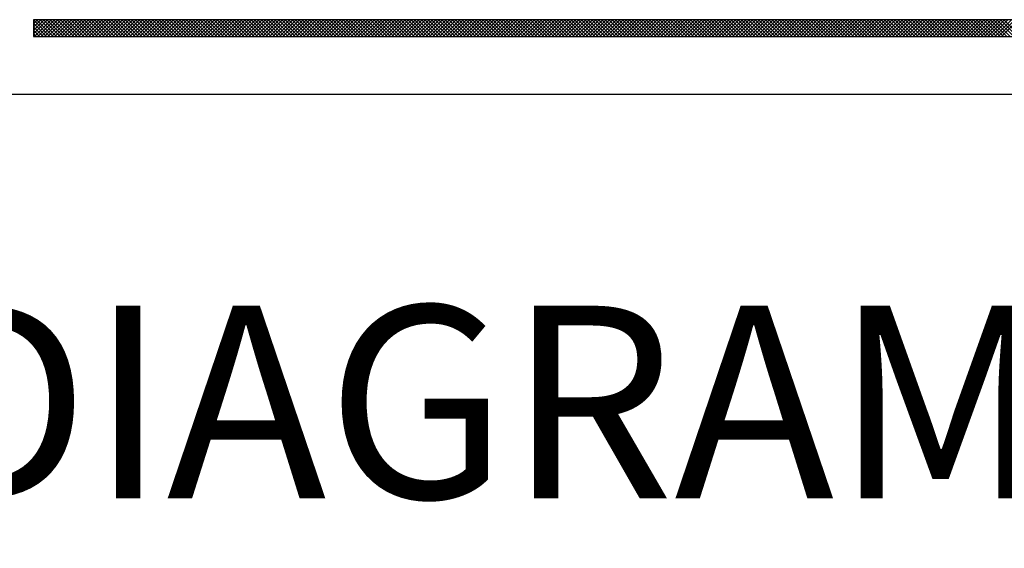
# Model space of a CAD drawing. Extents: x 0 to 136, y 0 to 53.
# Drawn here: x 29 to 30, y 24 to 25 of the extents above; entities that cross this region are included whole.
import ezdxf
from ezdxf.enums import TextEntityAlignment as Align

# ---------------------------------------------------------------- set-up
doc = ezdxf.new("R2010")
doc.units = 0
doc.header["$LTSCALE"] = 0.25
doc.header["$MEASUREMENT"] = 0
doc.layers.add('FORMAT SHEET 2', color=6, linetype='CONTINUOUS')
doc.styles.add('RD25', font='ROMAND.shx', dxfattribs={"height": 0.25})
doc.styles.add('RS10', font='ROMANS.shx', dxfattribs={"height": 0.1})

# ---------------------------------------------------------------- blocks, each defined once
blk = doc.blocks.new('SHEET 2')
at = {"layer": 'FORMAT SHEET 2', "color": 11}
for p, q in [((29.1038, 3.0158), (29.1046, 3.0166)), ((29.1038, 3.0114), (29.109, 3.0166)), ((29.1038, 3.007), (29.1134, 3.0166)), ((29.1038, 3.0026), (29.1179, 3.0166)), ((29.1038, 2.9982), (29.1223, 3.0166)), ((29.1252, 2.995), (29.1038, 3.0164)), ((29.1051, 2.995), (29.1267, 3.0166)), ((29.1296, 2.995), (29.108, 3.0166)), ((29.1095, 2.995), (29.1311, 3.0166)), ((29.134, 2.995), (29.1124, 3.0166)), ((29.1139, 2.995), (29.1355, 3.0166)), ((29.1384, 2.995), (29.1168, 3.0166)), ((29.1183, 2.995), (29.1399, 3.0166)), ((29.1429, 2.995), (29.1212, 3.0166)), ((29.1227, 2.995), (29.1444, 3.0166)), ((29.1473, 2.995), (29.1256, 3.0166)), ((29.1272, 2.995), (29.1488, 3.0166)), ((29.1517, 2.995), (29.1301, 3.0166)), ((29.1316, 2.995), (29.1532, 3.0166)), ((29.1561, 2.995), (29.1345, 3.0166)), ((29.136, 2.995), (29.1576, 3.0166)), ((29.1605, 2.995), (29.1389, 3.0166)), ((29.1404, 2.995), (29.162, 3.0166)), ((29.165, 2.995), (29.1433, 3.0166)), ((29.1448, 2.995), (29.1665, 3.0166)), ((29.1694, 2.995), (29.1477, 3.0166)), ((29.1493, 2.995), (29.1709, 3.0166)), ((29.1738, 2.995), (29.1522, 3.0166)), ((29.1537, 2.995), (29.1753, 3.0166)), ((29.1782, 2.995), (29.1566, 3.0166)), ((29.1581, 2.995), (29.1797, 3.0166)), ((29.1826, 2.995), (29.161, 3.0166)), ((29.1625, 2.995), (29.1841, 3.0166)), ((29.1871, 2.995), (29.1654, 3.0166)), ((29.1669, 2.995), (29.1886, 3.0166)), ((29.1915, 2.995), (29.1698, 3.0166)), ((29.1713, 2.995), (29.193, 3.0166)), ((29.1959, 2.995), (29.1743, 3.0166)), ((29.1758, 2.995), (29.1974, 3.0166)), ((29.2003, 2.995), (29.1787, 3.0166)), ((29.1802, 2.995), (29.2018, 3.0166)), ((29.2047, 2.995), (29.1831, 3.0166)), ((29.1846, 2.995), (29.2062, 3.0166)), ((29.2092, 2.995), (29.1875, 3.0166)), ((29.189, 2.995), (29.2107, 3.0166)), ((29.2136, 2.995), (29.1919, 3.0166)), ((29.1934, 2.995), (29.2151, 3.0166)), ((29.218, 2.995), (29.1964, 3.0166)), ((29.1979, 2.995), (29.2195, 3.0166)), ((29.2224, 2.995), (29.2008, 3.0166)), ((29.2023, 2.995), (29.2239, 3.0166)), ((29.2268, 2.995), (29.2052, 3.0166)), ((29.2067, 2.995), (29.2283, 3.0166)), ((29.2313, 2.995), (29.2096, 3.0166)), ((29.2111, 2.995), (29.2328, 3.0166)), ((29.2357, 2.995), (29.214, 3.0166)), ((29.2155, 2.995), (29.2372, 3.0166)), ((29.2401, 2.995), (29.2185, 3.0166)), ((29.22, 2.995), (29.2416, 3.0166)), ((29.2445, 2.995), (29.2229, 3.0166)), ((29.2244, 2.995), (29.246, 3.0166)), ((29.2489, 2.995), (29.2273, 3.0166)), ((29.2288, 2.995), (29.2504, 3.0166)), ((29.2533, 2.995), (29.2317, 3.0166)), ((29.2332, 2.995), (29.2549, 3.0166)), ((29.2578, 2.995), (29.2361, 3.0166)), ((29.2376, 2.995), (29.2593, 3.0166)), ((29.2622, 2.995), (29.2406, 3.0166)), ((29.2421, 2.995), (29.2637, 3.0166)), ((29.2666, 2.995), (29.245, 3.0166)), ((29.2465, 2.995), (29.2681, 3.0166)), ((29.271, 2.995), (29.2494, 3.0166)), ((29.2509, 2.995), (29.2725, 3.0166)), ((29.2754, 2.995), (29.2538, 3.0166)), ((29.2553, 2.995), (29.277, 3.0166)), ((29.2799, 2.995), (29.2582, 3.0166)), ((29.2597, 2.995), (29.2814, 3.0166)), ((29.2843, 2.995), (29.2627, 3.0166)), ((29.2642, 2.995), (29.2858, 3.0166)), ((29.2887, 2.995), (29.2671, 3.0166)), ((29.2686, 2.995), (29.2902, 3.0166)), ((29.2931, 2.995), (29.2715, 3.0166)), ((29.273, 2.995), (29.2946, 3.0166)), ((29.2975, 2.995), (29.2759, 3.0166)), ((29.2774, 2.995), (29.299, 3.0166)), ((29.302, 2.995), (29.2803, 3.0166)), ((29.2818, 2.995), (29.3035, 3.0166)), ((29.3064, 2.995), (29.2847, 3.0166)), ((29.2863, 2.995), (29.3079, 3.0166)), ((29.3108, 2.995), (29.2892, 3.0166)), ((29.2907, 2.995), (29.3123, 3.0166)), ((29.3152, 2.995), (29.2936, 3.0166)), ((29.2951, 2.995), (29.3167, 3.0166)), ((29.3196, 2.995), (29.298, 3.0166)), ((29.2995, 2.995), (29.3211, 3.0166)), ((29.3241, 2.995), (29.3024, 3.0166)), ((29.3039, 2.995), (29.3256, 3.0166)), ((29.3285, 2.995), (29.3068, 3.0166)), ((29.3084, 2.995), (29.33, 3.0166)), ((29.3329, 2.995), (29.3113, 3.0166)), ((29.3128, 2.995), (29.3344, 3.0166)), ((29.3373, 2.995), (29.3157, 3.0166)), ((29.3172, 2.995), (29.3388, 3.0166)), ((29.3417, 2.995), (29.3201, 3.0166)), ((29.3216, 2.995), (29.3432, 3.0166)), ((29.3462, 2.995), (29.3245, 3.0166)), ((29.326, 2.995), (29.3477, 3.0166)), ((29.3506, 2.995), (29.3289, 3.0166)), ((29.3304, 2.995), (29.3521, 3.0166)), ((29.355, 2.995), (29.3334, 3.0166)), ((29.3349, 2.995), (29.3565, 3.0166)), ((29.3594, 2.995), (29.3378, 3.0166)), ((29.3393, 2.995), (29.3609, 3.0166)), ((29.3638, 2.995), (29.3422, 3.0166)), ((29.3437, 2.995), (29.3653, 3.0166)), ((29.3683, 2.995), (29.3466, 3.0166)), ((29.3481, 2.995), (29.3698, 3.0166)), ((29.3727, 2.995), (29.351, 3.0166)), ((29.3525, 2.995), (29.3742, 3.0166)), ((29.3771, 2.995), (29.3555, 3.0166)), ((29.357, 2.995), (29.3786, 3.0166)), ((29.3815, 2.995), (29.3599, 3.0166)), ((29.3614, 2.995), (29.383, 3.0166)), ((29.3859, 2.995), (29.3643, 3.0166)), ((29.3658, 2.995), (29.3874, 3.0166)), ((29.3904, 2.995), (29.3687, 3.0166)), ((29.3702, 2.995), (29.3919, 3.0166)), ((29.3948, 2.995), (29.3731, 3.0166)), ((29.3746, 2.995), (29.3963, 3.0166)), ((29.3992, 2.995), (29.3776, 3.0166)), ((29.3791, 2.995), (29.4007, 3.0166)), ((29.4036, 2.995), (29.382, 3.0166)), ((29.3835, 2.995), (29.4051, 3.0166)), ((29.408, 2.995), (29.3864, 3.0166)), ((29.3879, 2.995), (29.4095, 3.0166)), ((29.4124, 2.995), (29.3908, 3.0166)), ((29.3923, 2.995), (29.414, 3.0166)), ((29.4169, 2.995), (29.3952, 3.0166)), ((29.3967, 2.995), (29.4184, 3.0166)), ((29.4213, 2.995), (29.3997, 3.0166)), ((29.4012, 2.995), (29.4228, 3.0166)), ((29.4257, 2.995), (29.4041, 3.0166)), ((29.4056, 2.995), (29.4272, 3.0166)), ((29.4301, 2.995), (29.4085, 3.0166)), ((29.41, 2.995), (29.4316, 3.0166)), ((29.4345, 2.995), (29.4129, 3.0166)), ((29.4144, 2.995), (29.4361, 3.0166)), ((29.439, 2.995), (29.4173, 3.0166)), ((29.4188, 2.995), (29.4405, 3.0166)), ((29.4434, 2.995), (29.4218, 3.0166)), ((29.4233, 2.995), (29.4449, 3.0166)), ((29.4478, 2.995), (29.4262, 3.0166)), ((29.4277, 2.995), (29.4493, 3.0166)), ((29.4522, 2.995), (29.4306, 3.0166)), ((29.4321, 2.995), (29.4537, 3.0166)), ((29.4566, 2.995), (29.435, 3.0166)), ((29.4365, 2.995), (29.4581, 3.0166)), ((29.4611, 2.995), (29.4394, 3.0166)), ((29.4409, 2.995), (29.4626, 3.0166)), ((29.4655, 2.995), (29.4438, 3.0166)), ((29.4454, 2.995), (29.467, 3.0166)), ((29.4699, 2.995), (29.4483, 3.0166)), ((29.4498, 2.995), (29.4714, 3.0166)), ((29.4743, 2.995), (29.4527, 3.0166)), ((29.4542, 2.995), (29.4758, 3.0166)), ((29.4787, 2.995), (29.4571, 3.0166)), ((29.4586, 2.995), (29.4802, 3.0166)), ((29.4832, 2.995), (29.4615, 3.0166)), ((29.463, 2.995), (29.4847, 3.0166)), ((29.4876, 2.995), (29.4659, 3.0166)), ((29.4675, 2.995), (29.4891, 3.0166)), ((29.492, 2.995), (29.4704, 3.0166)), ((29.4719, 2.995), (29.4935, 3.0166)), ((29.4964, 2.995), (29.4748, 3.0166)), ((29.4763, 2.995), (29.4979, 3.0166)), ((29.5008, 2.995), (29.4792, 3.0166)), ((29.4807, 2.995), (29.5023, 3.0166)), ((29.5053, 2.995), (29.4836, 3.0166)), ((29.4851, 2.995), (29.5068, 3.0166)), ((29.5097, 2.995), (29.488, 3.0166)), ((29.4895, 2.995), (29.5112, 3.0166)), ((29.5141, 2.995), (29.4925, 3.0166)), ((29.494, 2.995), (29.5156, 3.0166)), ((29.5185, 2.995), (29.4969, 3.0166)), ((29.4984, 2.995), (29.52, 3.0166)), ((29.5229, 2.995), (29.5013, 3.0166)), ((29.5028, 2.995), (29.5244, 3.0166)), ((29.5274, 2.995), (29.5057, 3.0166)), ((29.5072, 2.995), (29.5289, 3.0166)), ((29.5318, 2.995), (29.5101, 3.0166)), ((29.5116, 2.995), (29.5333, 3.0166)), ((29.5362, 2.995), (29.5146, 3.0166)), ((29.5161, 2.995), (29.5377, 3.0166)), ((29.5406, 2.995), (29.519, 3.0166)), ((29.5205, 2.995), (29.5421, 3.0166)), ((29.545, 2.995), (29.5234, 3.0166)), ((29.5249, 2.995), (29.5465, 3.0166)), ((29.5494, 2.995), (29.5278, 3.0166)), ((29.5293, 2.995), (29.551, 3.0166)), ((29.5539, 2.995), (29.5322, 3.0166)), ((29.5337, 2.995), (29.5554, 3.0166)), ((29.5583, 2.995), (29.5367, 3.0166)), ((29.5382, 2.995), (29.5598, 3.0166)), ((29.5627, 2.995), (29.5411, 3.0166)), ((29.5426, 2.995), (29.5642, 3.0166)), ((29.5671, 2.995), (29.5455, 3.0166)), ((29.547, 2.995), (29.5686, 3.0166)), ((29.5715, 2.995), (29.5499, 3.0166)), ((29.5514, 2.995), (29.5731, 3.0166)), ((29.576, 2.995), (29.5543, 3.0166)), ((29.5558, 2.995), (29.5775, 3.0166)), ((29.5804, 2.995), (29.5588, 3.0166)), ((29.5603, 2.995), (29.5819, 3.0166)), ((29.5848, 2.995), (29.5632, 3.0166)), ((29.5647, 2.995), (29.5863, 3.0166)), ((29.5892, 2.995), (29.5676, 3.0166)), ((29.5691, 2.995), (29.5907, 3.0166)), ((29.5936, 2.995), (29.572, 3.0166)), ((29.5735, 2.995), (29.5951, 3.0166)), ((29.5981, 2.995), (29.5764, 3.0166)), ((29.5779, 2.995), (29.5996, 3.0166)), ((29.6025, 2.995), (29.5808, 3.0166)), ((29.5824, 2.995), (29.604, 3.0166)), ((29.6069, 2.995), (29.5853, 3.0166)), ((29.5868, 2.995), (29.6084, 3.0166)), ((29.6113, 2.995), (29.5897, 3.0166)), ((29.5912, 2.995), (29.6128, 3.0166)), ((29.6157, 2.995), (29.5941, 3.0166)), ((29.5956, 2.995), (29.6172, 3.0166)), ((29.6202, 2.995), (29.5985, 3.0166)), ((29.6, 2.995), (29.6217, 3.0166)), ((29.6246, 2.995), (29.6029, 3.0166)), ((29.6045, 2.995), (29.6261, 3.0166)), ((29.629, 2.995), (29.6074, 3.0166)), ((29.6089, 2.995), (29.6305, 3.0166)), ((29.6334, 2.995), (29.6118, 3.0166)), ((29.6133, 2.995), (29.6349, 3.0166)), ((29.6378, 2.995), (29.6162, 3.0166)), ((29.6177, 2.995), (29.6393, 3.0166)), ((29.6423, 2.995), (29.6206, 3.0166)), ((29.6221, 2.995), (29.6438, 3.0166)), ((29.6467, 2.995), (29.625, 3.0166)), ((29.6265, 2.995), (29.6482, 3.0166)), ((29.6511, 2.995), (29.6295, 3.0166)), ((29.631, 2.995), (29.6526, 3.0166)), ((29.6555, 2.995), (29.6339, 3.0166)), ((29.6354, 2.995), (29.657, 3.0166)), ((29.6599, 2.995), (29.6383, 3.0166)), ((29.6398, 2.995), (29.6614, 3.0166)), ((29.6644, 2.995), (29.6427, 3.0166)), ((29.6442, 2.995), (29.6659, 3.0166)), ((29.6688, 2.995), (29.6471, 3.0166)), ((29.6486, 2.995), (29.6703, 3.0166)), ((29.6732, 2.995), (29.6516, 3.0166)), ((29.6531, 2.995), (29.6747, 3.0166)), ((29.6776, 2.995), (29.656, 3.0166)), ((29.6575, 2.995), (29.6791, 3.0166)), ((29.682, 2.995), (29.6604, 3.0166)), ((29.6619, 2.995), (29.6835, 3.0166)), ((29.6865, 2.995), (29.6648, 3.0166)), ((29.6663, 2.995), (29.688, 3.0166)), ((29.6909, 2.995), (29.6692, 3.0166)), ((29.6707, 2.995), (29.6924, 3.0166)), ((29.6953, 2.995), (29.6737, 3.0166)), ((29.6752, 2.995), (29.6968, 3.0166)), ((29.6997, 2.995), (29.6781, 3.0166)), ((29.6796, 2.995), (29.7012, 3.0166)), ((29.7041, 2.995), (29.6825, 3.0166)), ((29.684, 2.995), (29.7056, 3.0166)), ((29.7085, 2.995), (29.6869, 3.0166)), ((29.6884, 2.995), (29.7101, 3.0166)), ((29.713, 2.995), (29.6913, 3.0166)), ((29.6928, 2.995), (29.7145, 3.0166)), ((29.7174, 2.995), (29.6958, 3.0166)), ((29.6973, 2.995), (29.7189, 3.0166)), ((29.7218, 2.995), (29.7002, 3.0166)), ((29.7017, 2.995), (29.7233, 3.0166)), ((29.7262, 2.995), (29.7046, 3.0166)), ((29.7061, 2.995), (29.7277, 3.0166)), ((29.7306, 2.995), (29.709, 3.0166)), ((29.7105, 2.995), (29.7322, 3.0166)), ((29.7351, 2.995), (29.7134, 3.0166)), ((29.7149, 2.995), (29.7366, 3.0166)), ((29.7395, 2.995), (29.7179, 3.0166)), ((29.7194, 2.995), (29.741, 3.0166)), ((29.7439, 2.995), (29.7223, 3.0166)), ((29.7238, 2.995), (29.7454, 3.0166)), ((29.7483, 2.995), (29.7267, 3.0166)), ((29.7282, 2.995), (29.7498, 3.0166)), ((29.7527, 2.995), (29.7311, 3.0166)), ((29.7326, 2.995), (29.7542, 3.0166)), ((29.7572, 2.995), (29.7355, 3.0166)), ((29.737, 2.995), (29.7587, 3.0166)), ((29.7616, 2.995), (29.7399, 3.0166)), ((29.7415, 2.995), (29.7631, 3.0166)), ((29.766, 2.995), (29.7444, 3.0166)), ((29.7459, 2.995), (29.7675, 3.0166)), ((29.7704, 2.995), (29.7488, 3.0166)), ((29.7503, 2.995), (29.7719, 3.0166)), ((29.7748, 2.995), (29.7532, 3.0166)), ((29.7547, 2.995), (29.7763, 3.0166)), ((29.7793, 2.995), (29.7576, 3.0166)), ((29.7591, 2.995), (29.7808, 3.0166)), ((29.7837, 2.995), (29.762, 3.0166)), ((29.7636, 2.995), (29.7852, 3.0166)), ((29.7881, 2.995), (29.7665, 3.0166)), ((29.768, 2.995), (29.7896, 3.0166)), ((29.7925, 2.995), (29.7709, 3.0166)), ((29.7724, 2.995), (29.794, 3.0166)), ((29.7969, 2.995), (29.7753, 3.0166)), ((29.7768, 2.995), (29.7984, 3.0166)), ((29.8014, 2.995), (29.7797, 3.0166)), ((29.7812, 2.995), (29.8029, 3.0166)), ((29.8058, 2.995), (29.7841, 3.0166)), ((29.7856, 2.995), (29.8073, 3.0166)), ((29.8102, 2.995), (29.7886, 3.0166)), ((29.7901, 2.995), (29.8117, 3.0166)), ((29.8146, 2.995), (29.793, 3.0166)), ((29.7945, 2.995), (29.8161, 3.0166)), ((29.819, 2.995), (29.7974, 3.0166)), ((29.7989, 2.995), (29.8205, 3.0166)), ((29.8235, 2.995), (29.8018, 3.0166)), ((29.8033, 2.995), (29.825, 3.0166)), ((29.8279, 2.995), (29.8062, 3.0166)), ((29.8077, 2.995), (29.8294, 3.0166)), ((29.8323, 2.995), (29.8107, 3.0166)), ((29.8122, 2.995), (29.8338, 3.0166)), ((29.8367, 2.995), (29.8151, 3.0166)), ((29.8166, 2.995), (29.8382, 3.0166)), ((29.8411, 2.995), (29.8195, 3.0166)), ((29.821, 2.995), (29.8426, 3.0166)), ((29.8456, 2.995), (29.8239, 3.0166)), ((29.8254, 2.995), (29.8471, 3.0166)), ((29.85, 2.995), (29.8283, 3.0166)), ((29.8298, 2.995), (29.8515, 3.0166)), ((29.8544, 2.995), (29.8328, 3.0166)), ((29.8343, 2.995), (29.8559, 3.0166)), ((29.8588, 2.995), (29.8372, 3.0166)), ((29.8387, 2.995), (29.8603, 3.0166)), ((29.8632, 2.995), (29.8416, 3.0166)), ((29.8431, 2.995), (29.8647, 3.0166)), ((29.8676, 2.995), (29.846, 3.0166)), ((29.8475, 2.995), (29.8692, 3.0166)), ((29.8721, 2.995), (29.8504, 3.0166)), ((29.8519, 2.995), (29.8736, 3.0166)), ((29.8765, 2.995), (29.8549, 3.0166)), ((29.8564, 2.995), (29.878, 3.0166)), ((29.8809, 2.995), (29.8593, 3.0166)), ((29.8608, 2.995), (29.8824, 3.0166)), ((29.8853, 2.995), (29.8637, 3.0166)), ((29.8652, 2.995), (29.8868, 3.0166)), ((29.8897, 2.995), (29.8681, 3.0166)), ((29.8696, 2.995), (29.8913, 3.0166)), ((29.8942, 2.995), (29.8725, 3.0166)), ((29.874, 2.995), (29.8957, 3.0166)), ((29.8986, 2.995), (29.877, 3.0166)), ((29.8785, 2.995), (29.9001, 3.0166)), ((29.903, 2.995), (29.8814, 3.0166)), ((29.8829, 2.995), (29.9045, 3.0166)), ((29.9074, 2.995), (29.8858, 3.0166)), ((29.8873, 2.995), (29.9089, 3.0166)), ((29.9118, 2.995), (29.8902, 3.0166)), ((29.8917, 2.995), (29.9133, 3.0166)), ((29.9163, 2.995), (29.8946, 3.0166)), ((29.8961, 2.995), (29.9178, 3.0166)), ((29.9207, 2.995), (29.899, 3.0166)), ((29.9006, 2.995), (29.9222, 3.0166)), ((29.9251, 2.995), (29.9035, 3.0166)), ((29.905, 2.995), (29.9266, 3.0166)), ((29.9295, 2.995), (29.9079, 3.0166)), ((29.9094, 2.995), (29.931, 3.0166)), ((29.9339, 2.995), (29.9123, 3.0166)), ((29.9138, 2.995), (29.9354, 3.0166)), ((29.9384, 2.995), (29.9167, 3.0166)), ((29.9182, 2.995), (29.9399, 3.0166)), ((29.9428, 2.995), (29.9211, 3.0166)), ((29.9227, 2.995), (29.9443, 3.0166)), ((29.9472, 2.995), (29.9256, 3.0166)), ((29.9271, 2.995), (29.9487, 3.0166)), ((29.9516, 2.995), (29.93, 3.0166)), ((29.9315, 2.995), (29.9531, 3.0166)), ((29.956, 2.995), (29.9344, 3.0166)), ((29.9359, 2.995), (29.9575, 3.0166)), ((29.9605, 2.995), (29.9388, 3.0166)), ((29.9403, 2.995), (29.962, 3.0166)), ((29.9649, 2.995), (29.9432, 3.0166)), ((29.9447, 2.995), (29.9664, 3.0166)), ((29.9693, 2.995), (29.9477, 3.0166)), ((29.9492, 2.995), (29.9708, 3.0166)), ((29.9737, 2.995), (29.9521, 3.0166)), ((29.9536, 2.995), (29.9752, 3.0166)), ((29.9781, 2.995), (29.9565, 3.0166)), ((29.958, 2.995), (29.9796, 3.0166)), ((29.9826, 2.995), (29.9609, 3.0166)), ((29.9624, 2.995), (29.9841, 3.0166)), ((29.987, 2.995), (29.9653, 3.0166)), ((29.9668, 2.995), (29.9885, 3.0166)), ((29.9914, 2.995), (29.9698, 3.0166)), ((29.9713, 2.995), (29.9929, 3.0166)), ((29.9958, 2.995), (29.9742, 3.0166)), ((29.9757, 2.995), (29.9973, 3.0166)), ((30.0002, 2.995), (29.9786, 3.0166)), ((29.9801, 2.995), (30.0017, 3.0166)), ((30.0046, 2.995), (29.983, 3.0166)), ((29.9845, 2.995), (30.0062, 3.0166)), ((30.0091, 2.995), (29.9874, 3.0166)), ((29.9889, 2.995), (30.0106, 3.0166)), ((30.0135, 2.995), (29.9919, 3.0166)), ((29.9934, 2.995), (30.015, 3.0166)), ((30.0179, 2.995), (29.9963, 3.0166)), ((29.9978, 2.995), (30.0194, 3.0166)), ((30.0223, 2.995), (30.0007, 3.0166)), ((30.0022, 2.995), (30.0238, 3.0166)), ((30.0267, 2.995), (30.0051, 3.0166)), ((30.0066, 2.995), (30.0283, 3.0166)), ((30.0312, 2.995), (30.0095, 3.0166)), ((30.011, 2.995), (30.0327, 3.0166)), ((30.0356, 2.995), (30.014, 3.0166)), ((30.0155, 2.995), (30.0371, 3.0166)), ((30.04, 2.995), (30.0184, 3.0166)), ((30.0199, 2.995), (30.0415, 3.0166)), ((30.0444, 2.995), (30.0228, 3.0166)), ((30.0243, 2.995), (30.0459, 3.0166)), ((30.0488, 2.995), (30.0272, 3.0166)), ((30.0287, 2.995), (30.0503, 3.0166)), ((30.0533, 2.995), (30.0316, 3.0166)), ((30.0331, 2.995), (30.0548, 3.0166)), ((30.0577, 2.995), (30.036, 3.0166)), ((30.0376, 2.995), (30.0592, 3.0166)), ((30.0621, 2.995), (30.0405, 3.0166)), ((30.042, 2.995), (30.0636, 3.0166)), ((30.0665, 2.995), (30.0449, 3.0166)), ((30.0464, 2.995), (30.068, 3.0166)), ((30.0709, 2.995), (30.0493, 3.0166)), ((30.0508, 2.995), (30.0724, 3.0166)), ((30.0754, 2.995), (30.0537, 3.0166)), ((30.0552, 2.995), (30.0769, 3.0166)), ((30.0798, 2.995), (30.0581, 3.0166)), ((30.0597, 2.995), (30.0813, 3.0166)), ((30.0842, 2.995), (30.0626, 3.0166)), ((30.0641, 2.995), (30.0857, 3.0166)), ((30.0886, 2.995), (30.067, 3.0166)), ((30.0685, 2.995), (30.0901, 3.0166)), ((30.093, 2.995), (30.0714, 3.0166)), ((30.0729, 2.995), (30.0945, 3.0166)), ((30.0975, 2.995), (30.0758, 3.0166)), ((30.0773, 2.995), (30.099, 3.0166)), ((30.1019, 2.995), (30.0802, 3.0166)), ((30.0817, 2.995), (30.1034, 3.0166)), ((30.1063, 2.995), (30.0847, 3.0166)), ((30.0862, 2.995), (30.1078, 3.0166)), ((30.1107, 2.995), (30.0891, 3.0166)), ((30.0906, 2.995), (30.1122, 3.0166)), ((30.1151, 2.995), (30.0935, 3.0166)), ((30.095, 2.995), (30.1166, 3.0166)), ((30.1196, 2.995), (30.0979, 3.0166)), ((30.0994, 2.995), (30.1211, 3.0166)), ((30.124, 2.995), (30.1023, 3.0166)), ((30.1038, 2.995), (30.1255, 3.0166)), ((30.1284, 2.995), (30.1068, 3.0166)), ((30.1083, 2.995), (30.1299, 3.0166)), ((30.1328, 2.995), (30.1112, 3.0166)), ((30.1127, 2.995), (30.1343, 3.0166)), ((30.1372, 2.995), (30.1156, 3.0166)), ((30.1171, 2.995), (30.1387, 3.0166)), ((30.1417, 2.995), (30.12, 3.0166)), ((30.1215, 2.995), (30.1432, 3.0166)), ((30.1461, 2.995), (30.1244, 3.0166)), ((30.1259, 2.995), (30.1476, 3.0166)), ((30.1505, 2.995), (30.1289, 3.0166)), ((30.1304, 2.995), (30.152, 3.0166)), ((30.1549, 2.995), (30.1333, 3.0166)), ((30.1348, 2.995), (30.1564, 3.0166)), ((30.1593, 2.995), (30.1377, 3.0166)), ((30.1392, 2.995), (30.1608, 3.0166)), ((30.1637, 2.995), (30.1421, 3.0166)), ((30.1436, 2.995), (30.1653, 3.0166)), ((30.1682, 2.995), (30.1465, 3.0166)), ((30.148, 2.995), (30.1697, 3.0166)), ((30.1726, 2.995), (30.151, 3.0166)), ((30.1525, 2.995), (30.1741, 3.0166)), ((30.177, 2.995), (30.1554, 3.0166)), ((30.1569, 2.995), (30.1785, 3.0166)), ((30.1814, 2.995), (30.1598, 3.0166)), ((30.1613, 2.995), (30.1829, 3.0166)), ((30.1858, 2.995), (30.1642, 3.0166)), ((30.1657, 2.995), (30.1874, 3.0166)), ((30.1903, 2.995), (30.1686, 3.0166)), ((30.1701, 2.995), (30.1918, 3.0166)), ((30.1947, 2.995), (30.1731, 3.0166)), ((30.1746, 2.995), (30.1962, 3.0166)), ((30.1991, 2.995), (30.1775, 3.0166)), ((30.179, 2.995), (30.2006, 3.0166)), ((30.2035, 2.995), (30.1819, 3.0166)), ((30.1834, 2.995), (30.205, 3.0166)), ((30.2079, 2.995), (30.1863, 3.0166)), ((30.1878, 2.995), (30.2094, 3.0166)), ((30.2124, 2.995), (30.1907, 3.0166)), ((30.1922, 2.995), (30.2139, 3.0166)), ((30.2168, 2.995), (30.1951, 3.0166)), ((30.1967, 2.995), (30.2183, 3.0166)), ((30.2212, 2.995), (30.1996, 3.0166)), ((30.2011, 2.995), (30.2227, 3.0166)), ((30.2256, 2.995), (30.204, 3.0166)), ((30.2055, 2.995), (30.2271, 3.0166)), ((30.23, 2.995), (30.2084, 3.0166)), ((30.2099, 2.995), (30.2315, 3.0166)), ((30.2345, 2.995), (30.2128, 3.0166)), ((30.2143, 2.995), (30.236, 3.0166)), ((30.2389, 2.995), (30.2172, 3.0166)), ((30.2188, 2.995), (30.2404, 3.0166)), ((30.2433, 2.995), (30.2217, 3.0166)), ((30.2232, 2.995), (30.2448, 3.0166)), ((30.2477, 2.995), (30.2261, 3.0166)), ((30.2276, 2.995), (30.2492, 3.0166)), ((30.2521, 2.995), (30.2305, 3.0166)), ((30.232, 2.995), (30.2536, 3.0166)), ((30.2566, 2.995), (30.2349, 3.0166)), ((30.2364, 2.995), (30.2581, 3.0166)), ((30.261, 2.995), (30.2393, 3.0166)), ((30.2408, 2.995), (30.2625, 3.0166)), ((30.2654, 2.995), (30.2438, 3.0166)), ((30.2453, 2.995), (30.2669, 3.0166)), ((30.2698, 2.995), (30.2482, 3.0166)), ((30.2497, 2.995), (30.2713, 3.0166)), ((30.2742, 2.995), (30.2526, 3.0166)), ((30.2541, 2.995), (30.2757, 3.0166)), ((30.2787, 2.995), (30.257, 3.0166)), ((30.2585, 2.995), (30.2802, 3.0166)), ((30.2831, 2.995), (30.2614, 3.0166)), ((30.2629, 2.995), (30.2846, 3.0166)), ((30.2875, 2.995), (30.2659, 3.0166)), ((30.2674, 2.995), (30.289, 3.0166)), ((30.2919, 2.995), (30.2703, 3.0166)), ((30.2718, 2.995), (30.2934, 3.0166)), ((30.2963, 2.995), (30.2747, 3.0166)), ((30.2762, 2.995), (30.2978, 3.0166)), ((30.3008, 2.995), (30.2791, 3.0166)), ((30.2806, 2.995), (30.3023, 3.0166)), ((30.3052, 2.995), (30.2835, 3.0166)), ((30.285, 2.995), (30.3067, 3.0166)), ((30.3096, 2.995), (30.288, 3.0166)), ((30.2895, 2.995), (30.3111, 3.0166)), ((30.314, 2.995), (30.2924, 3.0166)), ((30.2939, 2.995), (30.3155, 3.0166)), ((30.3184, 2.995), (30.2968, 3.0166)), ((30.2983, 2.995), (30.3199, 3.0166)), ((30.3228, 2.995), (30.3012, 3.0166)), ((30.3027, 2.995), (30.3244, 3.0166)), ((30.3273, 2.995), (30.3056, 3.0166)), ((30.3071, 2.995), (30.3288, 3.0166)), ((30.3317, 2.995), (30.3101, 3.0166)), ((30.3116, 2.995), (30.3332, 3.0166)), ((30.3361, 2.995), (30.3145, 3.0166)), ((30.316, 2.995), (30.3376, 3.0166)), ((30.3405, 2.995), (30.3189, 3.0166)), ((30.3204, 2.995), (30.342, 3.0166)), ((30.3449, 2.995), (30.3233, 3.0166)), ((30.3248, 2.995), (30.3465, 3.0166)), ((30.3494, 2.995), (30.3277, 3.0166)), ((30.3292, 2.995), (30.3509, 3.0166)), ((30.3538, 2.995), (30.3322, 3.0166)), ((30.3337, 2.995), (30.3553, 3.0166)), ((30.3582, 2.995), (30.3366, 3.0166)), ((30.3381, 2.995), (30.3597, 3.0166)), ((30.3626, 2.995), (30.341, 3.0166)), ((30.3425, 2.995), (30.3641, 3.0166)), ((30.367, 2.995), (30.3454, 3.0166)), ((30.3469, 2.995), (30.3685, 3.0166)), ((30.3715, 2.995), (30.3498, 3.0166)), ((30.3513, 2.995), (30.373, 3.0166)), ((30.3759, 2.995), (30.3542, 3.0166)), ((30.3558, 2.995), (30.3774, 3.0166)), ((30.3803, 2.995), (30.3587, 3.0166)), ((30.3602, 2.995), (30.3818, 3.0166)), ((30.3847, 2.995), (30.3631, 3.0166)), ((29.1208, 2.995), (29.1038, 3.012)), ((29.1163, 2.995), (29.1038, 3.0075)), ((29.1119, 2.995), (29.1038, 3.0031)), ((29.1075, 2.995), (29.1038, 2.9987))]:
    blk.add_line(p, q, dxfattribs=at)
at = {"layer": 'FORMAT SHEET 2', "color": 6}
blk.add_line((26.965, 2.92), (33.34, 2.92), dxfattribs=at)
at = {"layer": 'FORMAT SHEET 2', "color": 11}
for points in [[(31.2012, 3.0166), (31.2012, 3.0166), (29.1038, 3.0166), (29.1038, 3.0166)], [(29.1038, 3.0166), (29.1038, 3.0166), (29.1038, 2.995), (29.1038, 2.995)], [(29.1038, 2.995), (29.1038, 2.995), (31.2012, 2.995), (31.2012, 2.995)]]:
    blk.add_open_spline(points, degree=3, dxfattribs=at)
at = {"layer": 'FORMAT SHEET 2', "color": 7, "style": 'RD25'}
for tag, p in [('DRAWING_NAME', (30.1525, 2.488)), ('DRAWING_NAME', (30.1525, 2.0332)), ('NUMBER', (30.69, 1.2538)), ('REV', (32.89, 1.2538))]:
    blk.add_attdef(tag, text='', height=0.25, dxfattribs=at).set_placement(p, align=Align.MIDDLE)
at = {"layer": 'FORMAT SHEET 2', "color": 1, "style": 'RS10'}
blk.add_attdef('XX', text='', height=0.1, dxfattribs=at).set_placement((32.9101, 0.8298), align=Align.MIDDLE)
for tag, p in [('FILE', (28.9205, 0.7811)), ('2', (32.3114, 0.7771))]:
    blk.add_attdef(tag, text='', height=0.1, dxfattribs=at).set_placement(p, align=Align.RIGHT)
blk.add_attdef('SCALE', text='', height=0.1, dxfattribs=at).set_placement((30.3066, 0.8298), align=Align.MIDDLE_LEFT)

msp = doc.modelspace()

# ---------------------------------------------------------------- block references
at = {"layer": 'FORMAT SHEET 2'}
ref = msp.add_blockref('SHEET 2', (0, 22), dxfattribs=at)
ref.add_attrib('DRAWING_NAME', 'I/I DIAGRAM, HI 3030', dxfattribs={"color": 7, "height": 0.25, "style": 'RD25'}).set_placement((30.1525, 24.488), align=Align.MIDDLE)

doc.saveas('drawing.dxf')
